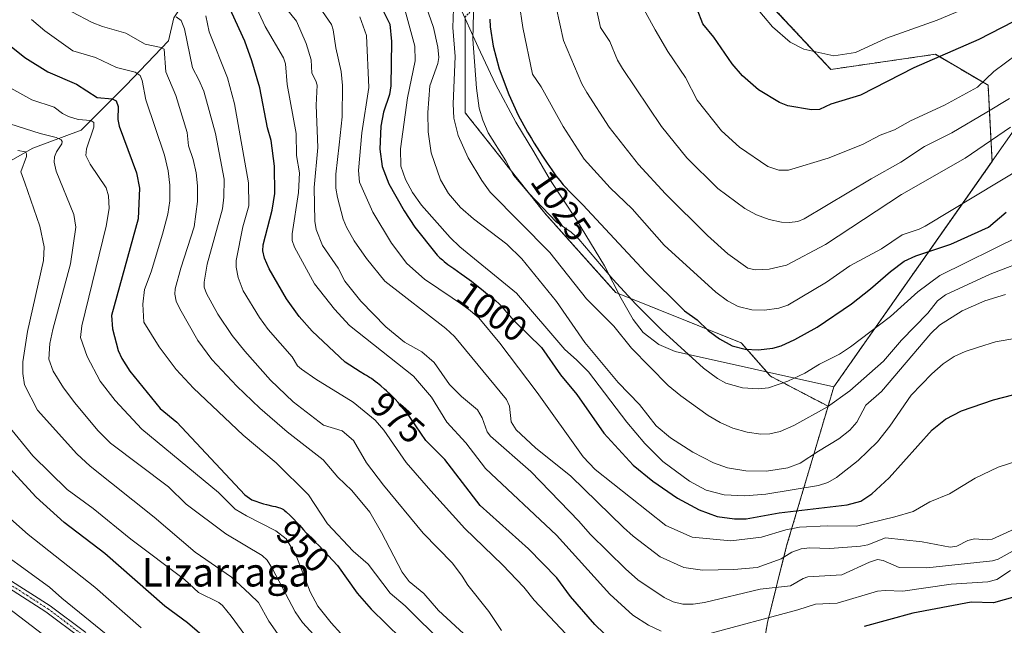
# Model space of a CAD drawing. Units: metres. Extents: x 658117 to 661592, y 4751073 to 4753465.
# Drawn here: x 661060 to 661336, y 4752436 to 4752605 of the extents above; entities that cross this region are included whole.
import ezdxf
from ezdxf.enums import TextEntityAlignment as Align

# ---------------------------------------------------------------- set-up
doc = ezdxf.new("R2010")
doc.units = ezdxf.units.M
doc.header["$MEASUREMENT"] = 0
doc.linetypes.add('TRAZO_Y_PUNTO', pattern=[1, 0.5, -0.25, 0, -0.25])
doc.linetypes.add('TRAZOS', pattern=[0.75, 0.5, -0.25])
for name, color, linetype, lineweight in [('Arbolado forestal', 92, 'TRAZOS', 0), ('Arbolado forestal CxS', 92, 'Continuous', 0), ('Camino', 19, 'Continuous', 0), ('Camino Cxs', 19, 'Continuous', 0), ('Camino eje', 39, 'TRAZO_Y_PUNTO', 13), ('Corriente natural lineal', 142, 'Continuous', 13), ('Curva de nivel maestra', 36, 'Continuous', 30), ('Curva de nivel normal', 36, 'Continuous', 0), ('Municipio', 9, 'Continuous', 13), ('Municipio CxS', 142, 'Continuous', 0), ('Rótulo de curva de nivel directora', 19, 'Continuous', 0), ('Texto cartográfico', 19, 'Continuous', 0)]:
    doc.layers.add(name, color=color, linetype=linetype, lineweight=lineweight)
doc.styles.add('Arial', font='txt', dxfattribs={"height": 0.2})

# ---------------------------------------------------------------- blocks, each defined once
blk = doc.blocks.new('*U170')
at = {"layer": 'Curva de nivel normal', "color": 36, "linetype": 'Continuous', "lineweight": 0}
blk.add_polyline3d([(661152.94, 4752430.49, 945), (661147.51, 4752436.44, 945), (661143.78, 4752441.1, 945), (661141.64, 4752445.14, 945), (661137.62, 4752455.44, 945), (661134.9, 4752459.96, 945), (661132.06, 4752462.2, 945), (661123.77, 4752466.33, 945), (661120.67, 4752468.24, 945), (661116, 4752472.89, 945), (661094.55, 4752490.67, 945), (661087.03, 4752498.65, 945), (661082.87, 4752504.08, 945), (661079.24, 4752510.93, 945), (661077.38, 4752516.31, 945), (661077.74, 4752519.52, 945), (661084.56, 4752547.48, 945), (661085.38, 4752552.38, 945), (661085.22, 4752555.99, 945), (661084.55, 4752558.21, 945), (661080.05, 4752564.79, 945), (661078.87, 4752567.23, 945), (661079.08, 4752569.15, 945), (661081.09, 4752575.15, 945), (661081.12, 4752576.46, 945), (661080.24, 4752577.06, 945), (661076.71, 4752577.36, 945), (661073.97, 4752578.18, 945), (661072.37, 4752578.96, 945), (661070, 4752580.73, 945), (661063.76, 4752582.83, 945), (661057.87, 4752586.05, 945)], dxfattribs=at)
blk = doc.blocks.new('*U177')
at = {"layer": 'Curva de nivel normal', "color": 36, "linetype": 'Continuous', "lineweight": 0}
blk.add_polyline3d([(661053.97, 4752442.97, 910), (661068.29, 4752432.08, 910)], dxfattribs=at)
blk = doc.blocks.new('*U180')
at = {"layer": 'Curva de nivel normal', "color": 36, "linetype": 'Continuous', "lineweight": 0}
blk.add_polyline3d([(661136.22, 4752428.15, 935), (661130.04, 4752436.89, 935), (661127.18, 4752442.15, 935), (661124.79, 4752444.47, 935), (661119.64, 4752449.17, 935), (661109.49, 4752456.22, 935), (661098.02, 4752466.02, 935), (661080.05, 4752480.26, 935), (661076.29, 4752483.76, 935), (661065.31, 4752495.92, 935), (661061.7, 4752503.09, 935), (661061.23, 4752506.23, 935), (661061.24, 4752509.49, 935), (661062.51, 4752517.97, 935), (661066.97, 4752537.82, 935), (661067.16, 4752541.65, 935), (661065.95, 4752547.42, 935), (661061.75, 4752559.58, 935), (661060.71, 4752562.66, 935), (661062.21, 4752566.99, 935), (661062.25, 4752567.74, 935), (661061.93, 4752568.23, 935), (661059.85, 4752568.67, 935)], dxfattribs=at)
blk = doc.blocks.new('*U181')
at = {"layer": 'Curva de nivel normal', "color": 36, "linetype": 'Continuous', "lineweight": 0}
blk.add_polyline3d([(661341.39, 4752564.2, 1030), (661313.76, 4752547.48, 1030), (661312.04, 4752546.61, 1030), (661307.3, 4752545.05, 1030), (661301.46, 4752541.14, 1030), (661292.65, 4752536.39, 1030), (661286.15, 4752531.81, 1030), (661275.3, 4752525.38, 1030), (661272.76, 4752524.46, 1030), (661268.74, 4752523.91, 1030), (661265.2, 4752524.05, 1030), (661261.37, 4752524.96, 1030), (661258.38, 4752526.56, 1030), (661255.11, 4752528.99, 1030), (661240.69, 4752542.14, 1030), (661231.77, 4752552.28, 1030), (661225.55, 4752558.2, 1030), (661218.33, 4752566.19, 1030), (661212.4, 4752575.32, 1030), (661206.23, 4752586.46, 1030), (661203.86, 4752590.03, 1030), (661201.18, 4752603.1, 1030), (661200.13, 4752610.01, 1030)], dxfattribs=at)
blk = doc.blocks.new('*U183')
at = {"layer": 'Curva de nivel normal', "color": 36, "linetype": 'Continuous', "lineweight": 0}
blk.add_polyline3d([(661336.04, 4752613.11, 1055), (661317.05, 4752605.13, 1055), (661302.86, 4752600.05, 1055), (661294.19, 4752596.1, 1055), (661288.18, 4752595.12, 1055), (661279.79, 4752597.02, 1055), (661275.97, 4752599, 1055), (661271.03, 4752603.27, 1055), (661265.97, 4752609.27, 1055)], dxfattribs=at)
blk = doc.blocks.new('*U188')
at = {"layer": 'Curva de nivel normal', "color": 36, "linetype": 'Continuous', "lineweight": 0}
blk.add_polyline3d([(661187.46, 4752610.73, 1020), (661187.18, 4752599.83, 1020), (661188.14, 4752586.07, 1020), (661188.92, 4752580.51, 1020), (661189.92, 4752577.1, 1020), (661191.41, 4752573.6, 1020), (661196.37, 4752565.78, 1020), (661198.56, 4752561.76, 1020), (661202.83, 4752556.69, 1020), (661210.44, 4752548.67, 1020), (661214.66, 4752545.8, 1020), (661216.78, 4752543.83, 1020), (661226.31, 4752532.66, 1020), (661232.75, 4752525.65, 1020), (661240.17, 4752518.22, 1020), (661251.68, 4752507.74, 1020), (661255.58, 4752504.82, 1020), (661257.9, 4752503.49, 1020), (661262.61, 4752502.22, 1020), (661266.97, 4752501.92, 1020), (661269.87, 4752502.24, 1020), (661275.27, 4752504.06, 1020), (661280.05, 4752506.27, 1020), (661284.12, 4752508.8, 1020), (661289.74, 4752511.64, 1020), (661292.84, 4752513.69, 1020), (661304.07, 4752522.15, 1020), (661311.64, 4752529.11, 1020), (661317.82, 4752533.68, 1020), (661340.08, 4752544.7, 1020)], dxfattribs=at)
blk = doc.blocks.new('*U202')
at = {"layer": 'Curva de nivel normal', "color": 36, "linetype": 'Continuous', "lineweight": 0}
blk.add_polyline3d([(661144.22, 4752608.72, 990), (661147.56, 4752603.93, 990), (661148.11, 4752602.44, 990), (661148.84, 4752597.35, 990), (661150.26, 4752590.73, 990), (661150.64, 4752586.8, 990), (661150.54, 4752578.09, 990), (661149.76, 4752570.24, 990), (661148.78, 4752561.99, 990), (661148.8, 4752558.1, 990), (661149.26, 4752555.48, 990), (661150.87, 4752549.43, 990), (661151.81, 4752547.14, 990), (661153.95, 4752543.34, 990), (661157.41, 4752538.39, 990), (661162.55, 4752532.08, 990), (661179.57, 4752518.86, 990), (661182.06, 4752516.58, 990), (661196.6, 4752498.92, 990), (661197.37, 4752497.05, 990), (661197.84, 4752492.72, 990), (661199.27, 4752490.45, 990), (661204.66, 4752485.38, 990), (661214.54, 4752477.44, 990), (661229.31, 4752463.13, 990), (661231.97, 4752460.71, 990), (661239.59, 4752454.86, 990), (661246.21, 4752451.9, 990), (661251.37, 4752451.18, 990), (661260.14, 4752451.38, 990), (661266.75, 4752451.95, 990), (661273.41, 4752454.35, 990), (661276.43, 4752456.24, 990), (661279, 4752457.17, 990), (661281.48, 4752457.45, 990), (661287.03, 4752457.26, 990), (661295.61, 4752457.86, 990), (661297.64, 4752458.3, 990), (661302.59, 4752460.24, 990), (661312.91, 4752459.05, 990), (661320.68, 4752457.56, 990), (661322.62, 4752457.85, 990), (661325.69, 4752459.49, 990), (661327.57, 4752459.92, 990), (661331.04, 4752459.61, 990), (661332.45, 4752459.83, 990), (661340.9, 4752463.7, 990)], dxfattribs=at)
blk = doc.blocks.new('*U204')
at = {"layer": 'Curva de nivel normal', "color": 36, "linetype": 'Continuous', "lineweight": 0}
blk.add_polyline3d([(661337.6, 4752575.13, 1035), (661324.88, 4752566.54, 1035), (661307.08, 4752556.28, 1035), (661285.8, 4752542.29, 1035), (661274.9, 4752536.54, 1035), (661270.03, 4752535.4, 1035), (661266.2, 4752535.22, 1035), (661264.07, 4752535.69, 1035), (661258.53, 4752539.68, 1035), (661252.77, 4752544.81, 1035), (661241.06, 4752556.55, 1035), (661233.52, 4752564.73, 1035), (661225.28, 4752575.13, 1035), (661219.02, 4752584.84, 1035), (661217.69, 4752587.31, 1035), (661212.52, 4752599.39, 1035), (661209.47, 4752613.48, 1035)], dxfattribs=at)
blk = doc.blocks.new('*U206')
at = {"layer": 'Curva de nivel normal', "color": 36, "linetype": 'Continuous', "lineweight": 0}
blk.add_polyline3d([(661340.48, 4752482.04, 995), (661334.17, 4752480.02, 995), (661327.73, 4752476.88, 995), (661320.58, 4752472.54, 995), (661315.07, 4752470.26, 995), (661310.37, 4752467.55, 995), (661305.24, 4752466.05, 995), (661294.55, 4752463.44, 995), (661286.26, 4752463.56, 995), (661278.54, 4752463.17, 995), (661274.72, 4752462.48, 995), (661267.96, 4752460.38, 995), (661259.36, 4752459.4, 995), (661248.56, 4752460.42, 995), (661241.18, 4752463.68, 995), (661221.4, 4752479.31, 995), (661218.06, 4752482.85, 995), (661205.19, 4752500.87, 995), (661194.72, 4752514.72, 995), (661188.85, 4752521.76, 995), (661185.35, 4752524.67, 995), (661173.58, 4752532.59, 995), (661168.64, 4752536.99, 995), (661164.35, 4752542.71, 995), (661159.18, 4752551.39, 995), (661155.41, 4752559.78, 995), (661155.11, 4752563.09, 995), (661156.07, 4752573.55, 995), (661158.07, 4752586.28, 995), (661157.43, 4752600.88, 995), (661155.54, 4752606.04, 995)], dxfattribs=at)
blk = doc.blocks.new('*U209')
at = {"layer": 'Curva de nivel normal', "color": 36, "linetype": 'Continuous', "lineweight": 0}
blk.add_polyline3d([(661221.76, 4752608.18, 1040), (661222.88, 4752603.08, 1040), (661225.52, 4752599.13, 1040), (661227.67, 4752593.96, 1040), (661228.99, 4752591.64, 1040), (661239.93, 4752575.36, 1040), (661247, 4752566.58, 1040), (661255.72, 4752558.01, 1040), (661263.27, 4752552.43, 1040), (661266.55, 4752550.65, 1040), (661270.08, 4752549.33, 1040), (661273.49, 4752548.58, 1040), (661275.78, 4752548.48, 1040), (661278.07, 4752548.76, 1040), (661279.86, 4752549.48, 1040), (661298.59, 4752560.68, 1040), (661306.96, 4752565.33, 1040), (661313.51, 4752569.76, 1040), (661321.2, 4752573.55, 1040), (661331.02, 4752579.41, 1040), (661337.34, 4752583.23, 1040)], dxfattribs=at)
blk = doc.blocks.new('*U210')
at = {"layer": 'Curva de nivel normal', "color": 36, "linetype": 'Continuous', "lineweight": 0}
blk.add_polyline3d([(661181.7, 4752608.27, 1015), (661181.56, 4752603.1, 1015), (661182.19, 4752594.98, 1015), (661181.65, 4752581.73, 1015), (661181.83, 4752577.67, 1015), (661183.05, 4752572.82, 1015), (661185.87, 4752566.57, 1015), (661189.64, 4752560.23, 1015), (661192.02, 4752557, 1015), (661208.67, 4752540.13, 1015), (661218.95, 4752527.08, 1015), (661226.56, 4752519.47, 1015), (661231.56, 4752513.33, 1015), (661241.79, 4752502.88, 1015), (661245.32, 4752499.95, 1015), (661253, 4752494.46, 1015), (661256.4, 4752492.5, 1015), (661259.93, 4752490.95, 1015), (661263.93, 4752489.79, 1015), (661267.76, 4752489.26, 1015), (661270.27, 4752489.29, 1015), (661273.19, 4752489.98, 1015), (661276.95, 4752491.65, 1015), (661286.36, 4752496.9, 1015), (661292.63, 4752501.35, 1015), (661302.09, 4752509.7, 1015), (661307.09, 4752515.59, 1015), (661314.45, 4752523.13, 1015), (661317.16, 4752526.53, 1015), (661319.39, 4752528.2, 1015), (661331.95, 4752533.98, 1015), (661343.57, 4752538.46, 1015)], dxfattribs=at)
blk = doc.blocks.new('*U216')
at = {"layer": 'Curva de nivel normal', "color": 36, "linetype": 'Continuous', "lineweight": 0}
blk.add_polyline3d([(661342.76, 4752598.07, 1045), (661332.97, 4752590.73, 1045), (661328.37, 4752586.37, 1045), (661319.12, 4752581.33, 1045), (661309.63, 4752576.91, 1045), (661305.15, 4752574.43, 1045), (661301.1, 4752572.93, 1045), (661296.23, 4752570.28, 1045), (661286.56, 4752566.54, 1045), (661275.48, 4752563.11, 1045), (661272.77, 4752563.13, 1045), (661269.69, 4752564.13, 1045), (661261.76, 4752569.53, 1045), (661256.74, 4752574.16, 1045), (661249.92, 4752582.75, 1045), (661246.64, 4752589.1, 1045), (661241.74, 4752596.32, 1045), (661238.14, 4752602.42, 1045), (661233.46, 4752611.02, 1045)], dxfattribs=at)
blk = doc.blocks.new('*U221')
at = {"layer": 'Curva de nivel normal', "color": 36, "linetype": 'Continuous', "lineweight": 0}
blk.add_polyline3d([(661336.24, 4752528.32, 1010), (661330.41, 4752526.55, 1010), (661324.05, 4752523.72, 1010), (661317.73, 4752519.73, 1010), (661315.27, 4752517.39, 1010), (661301.52, 4752501.2, 1010), (661297.09, 4752497.31, 1010), (661294.6, 4752492.62, 1010), (661292.62, 4752490.32, 1010), (661289.58, 4752487.92, 1010), (661283.85, 4752484.43, 1010), (661278.74, 4752481.14, 1010), (661275.29, 4752479.82, 1010), (661269.37, 4752478.9, 1010), (661263.58, 4752478.96, 1010), (661258.42, 4752479.79, 1010), (661254.47, 4752481.17, 1010), (661248.68, 4752484.17, 1010), (661242.46, 4752488.18, 1010), (661238.46, 4752491.58, 1010), (661233.74, 4752497.54, 1010), (661227.84, 4752503.74, 1010), (661218.46, 4752514.92, 1010), (661210.53, 4752526.33, 1010), (661200.89, 4752538.28, 1010), (661196.63, 4752542.43, 1010), (661187.34, 4752549.48, 1010), (661183.69, 4752552.66, 1010), (661180.33, 4752556.56, 1010), (661178.11, 4752560.47, 1010), (661175.45, 4752568, 1010), (661174.61, 4752573.9, 1010), (661174.6, 4752579.3, 1010), (661175.12, 4752586.74, 1010), (661177.31, 4752592.99, 1010), (661177.62, 4752594.64, 1010), (661177.38, 4752597.57, 1010), (661176.18, 4752603.07, 1010), (661172.01, 4752614.92, 1010)], dxfattribs=at)
blk = doc.blocks.new('*U222')
at = {"layer": 'Curva de nivel normal', "color": 36, "linetype": 'Continuous', "lineweight": 0}
blk.add_polyline3d([(661049.89, 4752460, 915), (661068.71, 4752446.41, 915), (661072.11, 4752443.32, 915), (661087.97, 4752430.47, 915)], dxfattribs=at)
blk = doc.blocks.new('*U223')
at = {"layer": 'Curva de nivel normal', "color": 36, "linetype": 'Continuous', "lineweight": 0}
blk.add_polyline3d([(661339.31, 4752516.12, 1005), (661333.45, 4752515.08, 1005), (661328.68, 4752513.57, 1005), (661324.96, 4752512.42, 1005), (661321.86, 4752510.97, 1005), (661318.8, 4752508.92, 1005), (661315.56, 4752506.16, 1005), (661309.85, 4752500.17, 1005), (661303.81, 4752491.45, 1005), (661300.41, 4752487.12, 1005), (661295.02, 4752481.87, 1005), (661288.89, 4752477.09, 1005), (661286.53, 4752475.75, 1005), (661283.91, 4752474.91, 1005), (661269.15, 4752472.43, 1005), (661263.23, 4752472, 1005), (661257.52, 4752472.21, 1005), (661252.45, 4752473.56, 1005), (661247.82, 4752476.1, 1005), (661240.3, 4752481.57, 1005), (661235.29, 4752486.58, 1005), (661230.21, 4752492.63, 1005), (661219.51, 4752506.64, 1005), (661216.12, 4752510.06, 1005), (661212.88, 4752512.97, 1005), (661199.34, 4752528.71, 1005), (661183.47, 4752541.72, 1005), (661180.77, 4752544.29, 1005), (661172.74, 4752553.32, 1005), (661170.23, 4752556.91, 1005), (661168.3, 4752560.48, 1005), (661166.96, 4752564.22, 1005), (661166.9, 4752569.11, 1005), (661168.89, 4752583.39, 1005), (661171, 4752593.77, 1005), (661170.95, 4752597.89, 1005), (661166.72, 4752613.35, 1005)], dxfattribs=at)
blk = doc.blocks.new('*U229')
at = {"layer": 'Curva de nivel maestra', "color": 36, "linetype": 'Continuous', "lineweight": 30}
blk.add_polyline3d([(661338.38, 4752604.62, 1050), (661328.75, 4752599.68, 1050), (661310.56, 4752591.83, 1050), (661295.59, 4752584.09, 1050), (661287.29, 4752581.58, 1050), (661284.14, 4752580.13, 1050), (661281.9, 4752580.04, 1050), (661275.27, 4752581.13, 1050), (661272.99, 4752582.04, 1050), (661267.06, 4752585.64, 1050), (661262.64, 4752589.51, 1050), (661259.7, 4752592.9, 1050), (661254.55, 4752600.36, 1050), (661251.49, 4752604.07, 1050), (661249.9, 4752608.18, 1050)], dxfattribs=at)
blk = doc.blocks.new('*U232')
at = {"layer": 'Curva de nivel maestra', "color": 36, "linetype": 'Continuous', "lineweight": 30}
blk.add_polyline3d([(661191.94, 4752605.44, 1025), (661191.98, 4752603.26, 1025), (661192.86, 4752597.85, 1025), (661194.53, 4752591.54, 1025), (661197.24, 4752584.28, 1025), (661199.8, 4752578.54, 1025), (661202.49, 4752573.81, 1025), (661203.53, 4752571.98, 1025), (661204.34, 4752570.65, 1025), (661205.79, 4752568.36, 1025), (661206.62, 4752567.08, 1025), (661207.93, 4752565.11, 1025), (661209.23, 4752563.22, 1025), (661209.84, 4752562.36, 1025), (661210.42, 4752561.57, 1025), (661211.48, 4752560.21, 1025), (661212.44, 4752559.05, 1025), (661213.05, 4752558.37, 1025), (661214.24, 4752557.12, 1025), (661215.61, 4752555.78, 1025), (661217.41, 4752554.03, 1025), (661217.97, 4752553.46, 1025), (661235.57, 4752534.53, 1025), (661246.4, 4752523.79, 1025), (661249.91, 4752521.26, 1025), (661252.98, 4752518.22, 1025), (661256.16, 4752515.88, 1025), (661259.76, 4752513.93, 1025), (661263.37, 4752513.01, 1025), (661267.02, 4752512.88, 1025), (661271.06, 4752513.29, 1025), (661273.45, 4752513.99, 1025), (661277.24, 4752515.74, 1025), (661283.52, 4752519.19, 1025), (661293.07, 4752525.74, 1025), (661298.47, 4752529.91, 1025), (661304, 4752534.79, 1025), (661307.89, 4752537.62, 1025), (661311.09, 4752539.19, 1025), (661320.91, 4752542.38, 1025), (661331.49, 4752547.21, 1025), (661336.42, 4752551.4, 1025)], dxfattribs=at)
blk = doc.blocks.new('*U237')
at = {"layer": 'Curva de nivel maestra', "color": 36, "linetype": 'Continuous', "lineweight": 30}
blk.add_polyline3d([(661161.55, 4752608.7, 1000), (661163.89, 4752603.97, 1000), (661164.35, 4752599.18, 1000), (661164.16, 4752586.77, 1000), (661163.8, 4752584.35, 1000), (661162.18, 4752579.33, 1000), (661161.4, 4752575.46, 1000), (661161.15, 4752568.99, 1000), (661161.78, 4752564.21, 1000), (661163.67, 4752559.31, 1000), (661167.93, 4752551.72, 1000), (661170.94, 4752547.22, 1000), (661176.77, 4752539.78, 1000), (661177.21, 4752539.32, 1000), (661177.91, 4752538.64, 1000), (661178.64, 4752537.99, 1000), (661179.15, 4752537.56, 1000), (661180.19, 4752536.75, 1000), (661181.79, 4752535.59, 1000), (661183.86, 4752534.16, 1000), (661184.82, 4752533.48, 1000), (661185.5, 4752532.99, 1000), (661186.75, 4752532.04, 1000), (661190.09, 4752529.32, 1000), (661191.21, 4752528.43, 1000), (661192.72, 4752527.24, 1000), (661193.46, 4752526.63, 1000), (661194.5, 4752525.71, 1000), (661194.98, 4752525.24, 1000), (661195.44, 4752524.77, 1000), (661196.05, 4752524.08, 1000), (661198.84, 4752520.87, 1000), (661206.34, 4752513.5, 1000), (661211.72, 4752505.82, 1000), (661216.26, 4752500.34, 1000), (661223.85, 4752489.47, 1000), (661232.05, 4752480.51, 1000), (661237.56, 4752476.04, 1000), (661244.43, 4752471.32, 1000), (661250.48, 4752468.06, 1000), (661255.52, 4752466.16, 1000), (661260.36, 4752465.52, 1000), (661263.66, 4752465.49, 1000), (661272.9, 4752467.18, 1000), (661291.89, 4752469.47, 1000), (661295.72, 4752470.44, 1000), (661298.78, 4752472.56, 1000), (661303.65, 4752476.97, 1000), (661315.65, 4752490.49, 1000), (661319.38, 4752493.39, 1000), (661323.9, 4752495.74, 1000), (661332.84, 4752498.81, 1000), (661338.26, 4752500.21, 1000)], dxfattribs=at)

msp = doc.modelspace()

# ---------------------------------------------------------------- linework, layer by layer
at = {"layer": 'Arbolado forestal', "color": 92, "linetype": 'TRAZOS', "lineweight": 0}
for points in [[(661077.01, 4752814.46, 1030.89), (661073.88, 4752810.86, 1029.82), (661065.69, 4752781.6, 1023.07), (661079.73, 4752761.71, 1024.93), (661090.26, 4752728.95, 1017.36), (661110.16, 4752713.74, 1024.7), (661144.09, 4752712.57, 1035.4), (661155.79, 4752711.4, 1036.58), (661180.36, 4752699.7, 1036.16), (661195.57, 4752685.66, 1040.71), (661201.42, 4752680.98, 1042.51), (661210.78, 4752664.59, 1043.18), (661216.63, 4752645.87, 1043.36), (661211.95, 4752631.83, 1038.11), (661193.23, 4752614.28, 1024.64), (661185.04, 4752606.09, 1018.22), (661185.04, 4752579.18, 1017.4), (661207.27, 4752551.1, 1019.1), (661227.16, 4752528.86, 1018.47), (661262.26, 4752514.82, 1025.28), (661270.45, 4752505.46, 1020.78), (661286.55, 4752497.06, 1014.47)], [(661077.01, 4752814.46, 1030.89), (661073.88, 4752810.86, 1029.82), (661065.69, 4752781.6, 1023.07), (661079.73, 4752761.71, 1024.93), (661090.26, 4752728.95, 1017.36), (661110.16, 4752713.74, 1024.7), (661144.09, 4752712.57, 1035.4), (661155.79, 4752711.4, 1036.58), (661180.36, 4752699.7, 1036.16), (661195.57, 4752685.66, 1040.71), (661201.42, 4752680.98, 1042.51), (661210.78, 4752664.59, 1043.18), (661216.63, 4752645.87, 1043.36), (661211.95, 4752631.83, 1038.11), (661193.23, 4752614.28, 1024.64), (661185.04, 4752606.09, 1018.22), (661185.04, 4752579.18, 1017.4), (661207.27, 4752551.1, 1019.1), (661227.16, 4752528.86, 1018.47), (661262.26, 4752514.82, 1025.28), (661270.45, 4752505.46, 1020.78), (661286.55, 4752497.06, 1014.47)], [(661286.55, 4752497.06, 1014.47), (661288.15, 4752502.46, 1015.87), (661332.44, 4752565.56, 1031.88), (661331.32, 4752586.89, 1043.11), (661316.57, 4752595.58, 1049.92), (661287.36, 4752591.34, 1052.96), (661268.62, 4752611.41, 1056.04), (661260.02, 4752634.17, 1058.27), (661267.97, 4752642.35, 1062.65), (661268.68, 4752643.09, 1062.94), (661269.4, 4752643.82, 1063.24), (661272.55, 4752647.07, 1065.2), (661250.83, 4752697.62, 1067.37), (661237.69, 4752719.96, 1066.72), (661235.96, 4752722.89, 1066.47), (661234.25, 4752725.81, 1066.45), (661215.6, 4752757.51, 1068.04), (661178.87, 4752789.41, 1071.2), (661141.7, 4752807.94, 1056.93), (661109.85, 4752810.65, 1043.72), (661107.29, 4752810.79, 1042.65), (661081.2, 4752812.14, 1032.3), (661077.01, 4752814.46, 1030.89)], [(661286.55, 4752497.06, 1014.47), (661288.15, 4752502.46, 1015.87), (661332.44, 4752565.56, 1031.88), (661331.32, 4752586.89, 1043.11), (661316.57, 4752595.58, 1049.92), (661287.36, 4752591.34, 1052.96), (661268.62, 4752611.41, 1056.04), (661260.02, 4752634.17, 1058.27), (661267.97, 4752642.35, 1062.65), (661268.68, 4752643.09, 1062.94), (661269.4, 4752643.82, 1063.24), (661272.55, 4752647.07, 1065.2), (661250.83, 4752697.62, 1067.37), (661237.69, 4752719.96, 1066.72), (661235.96, 4752722.89, 1066.47), (661234.25, 4752725.81, 1066.45), (661215.6, 4752757.51, 1068.04), (661178.87, 4752789.41, 1071.2), (661141.7, 4752807.94, 1056.93), (661109.85, 4752810.65, 1043.72), (661107.29, 4752810.79, 1042.65), (661081.2, 4752812.14, 1032.3), (661077.01, 4752814.46, 1030.89)], [(661222.58, 4752320.8, 922.35), (661244.77, 4752326.21, 924.48), (661238.83, 4752340.74, 931.89), (661242.44, 4752354.79, 938.43), (661257.05, 4752377.4, 948.03), (661264.22, 4752404.26, 961.6), (661269.59, 4752436.49, 978.19), (661274.96, 4752457.97, 990.58), (661286.55, 4752497.06, 1014.47)]]:
    msp.add_polyline3d(points, dxfattribs=at)
at = {"layer": 'Arbolado forestal CxS', "color": 92, "linetype": 'Continuous', "lineweight": 0}
for points in [[(661264.22, 4752404.26, 961.6), (661269.59, 4752436.49, 978.19), (661274.96, 4752457.97, 990.58), (661286.55, 4752497.06, 1014.47), (661288.15, 4752502.46, 1015.87), (661332.44, 4752565.56, 1031.88), (661331.32, 4752586.89, 1043.11), (661316.57, 4752595.58, 1049.92), (661287.36, 4752591.34, 1052.96), (661268.62, 4752611.41, 1056.04), (661260.02, 4752634.17, 1058.27), (661272.56, 4752647.07, 1065.2), (661250.83, 4752697.62, 1067.37), (661215.6, 4752757.51, 1068.04), (661178.87, 4752789.4, 1071.2), (661141.7, 4752807.94, 1056.93), (661109.86, 4752810.65, 1043.72), (661107.29, 4752810.79, 1042.65), (661081.2, 4752812.14, 1032.3), (661077.01, 4752814.46, 1030.89), (661022.84, 4752844.35, 1008.94)], [(661268.62, 4752611.41, 1056.04), (661287.36, 4752591.34, 1052.96), (661316.57, 4752595.58, 1049.92), (661331.32, 4752586.89, 1043.11), (661332.44, 4752565.56, 1031.88), (661288.15, 4752502.46, 1015.87), (661286.55, 4752497.06, 1014.47), (661286.55, 4752497.06, 1014.47), (661270.45, 4752505.46, 1020.78), (661262.26, 4752514.82, 1025.28), (661227.16, 4752528.86, 1018.47), (661207.27, 4752551.1, 1019.1), (661185.04, 4752579.18, 1017.4), (661185.04, 4752606.09, 1018.22)], [(661185.04, 4752606.09, 1018.22), (661185.04, 4752579.18, 1017.4), (661207.27, 4752551.1, 1019.1), (661227.16, 4752528.86, 1018.47), (661262.26, 4752514.82, 1025.28), (661270.45, 4752505.46, 1020.78), (661286.55, 4752497.06, 1014.47), (661274.96, 4752457.97, 990.58), (661269.59, 4752436.49, 978.19), (661264.22, 4752404.26, 961.6)]]:
    msp.add_polyline3d(points, dxfattribs=at)
at = {"layer": 'Camino', "color": 19, "linetype": 'Continuous', "lineweight": 0}
for points in [[(661077.6, 4752432.04, 913.16), (661067.66, 4752439.47, 912.64), (661055.91, 4752447.03, 912.07)], [(661057.03, 4752448.78, 912.55), (661068.85, 4752441.18, 913.19), (661078.89, 4752433.68, 913.65)]]:
    msp.add_polyline3d(points, dxfattribs=at)
at = {"layer": 'Camino Cxs', "color": 19, "linetype": 'Continuous', "lineweight": 0}
for points in [[(661077.6, 4752432.04, 913.16), (661067.66, 4752439.47, 912.64), (661055.91, 4752447.03, 912.07)], [(661057.03, 4752448.78, 912.55), (661068.85, 4752441.18, 913.19), (661078.89, 4752433.68, 913.65)]]:
    msp.add_polyline3d(points, dxfattribs=at)
at = {"layer": 'Camino eje', "color": 39, "linetype": 'TRAZO_Y_PUNTO', "lineweight": 13}
msp.add_polyline3d([(661056.47, 4752447.91, 912.37), (661062.35, 4752444.13, 912.87), (661068.26, 4752440.33, 912.91), (661078.25, 4752432.86, 913.44)], dxfattribs=at)
at = {"layer": 'Corriente natural lineal', "color": 142, "linetype": 'Continuous', "lineweight": 13}
msp.add_polyline3d([(661143.51, 4752648.81, 999.64), (661131.51, 4752631.81, 986.36), (661120.01, 4752616.81, 976.65), (661107.51, 4752611.81, 968.34), (661103.51, 4752605.81, 964.7), (661102.01, 4752599.31, 961), (661090.01, 4752586.81, 952.27), (661077.51, 4752574.31, 942.94), (661064.01, 4752569.31, 936.4), (661044.51, 4752558.31, 926.29), (661028.01, 4752545.81, 917.8), (661013.01, 4752529.81, 904.43), (661008.33, 4752526.81, 902.97)], dxfattribs=at)
at = {"layer": 'Curva de nivel maestra', "color": 36, "linetype": 'Continuous', "lineweight": 30}
for points in [[(661229.14, 4752428.37, 975), (661221.31, 4752435.97, 975), (661214.44, 4752443.78, 975), (661210.63, 4752448.99, 975), (661202.72, 4752457.14, 975), (661189.17, 4752469.3, 975), (661179.27, 4752482.18, 975), (661174.03, 4752487.48, 975), (661169.81, 4752493.66, 975), (661169.25, 4752494.43, 975), (661168.29, 4752495.68, 975), (661167.79, 4752496.3, 975), (661166.76, 4752497.53, 975), (661166.23, 4752498.13, 975), (661165.43, 4752499, 975), (661164.62, 4752499.83, 975), (661164.07, 4752500.37, 975), (661162.99, 4752501.38, 975), (661162.46, 4752501.85, 975), (661161.42, 4752502.73, 975), (661160.44, 4752503.52, 975), (661159.83, 4752503.98, 975), (661158.75, 4752504.78, 975), (661158.24, 4752505.13, 975), (661157.37, 4752505.69, 975), (661156.87, 4752505.98, 975), (661155.64, 4752506.65, 975), (661151.4, 4752509.41, 975), (661142.18, 4752518.08, 975), (661138.59, 4752522.14, 975), (661135.03, 4752527.1, 975), (661130.18, 4752535.5, 975), (661128.86, 4752538.5, 975), (661128.34, 4752540.56, 975), (661128.47, 4752542.22, 975), (661131, 4752551.91, 975), (661131.71, 4752556.62, 975), (661131.63, 4752564.26, 975), (661130.72, 4752571.41, 975), (661129.71, 4752575.02, 975), (661127.54, 4752586.14, 975), (661125.35, 4752593.78, 975), (661123.32, 4752599.25, 975), (661117.64, 4752611.78, 975)], [(661057.46, 4752598.11, 950), (661061.74, 4752594.71, 950), (661068.19, 4752590.62, 950), (661076.28, 4752587.19, 950), (661082.07, 4752583.47, 950), (661086.18, 4752583.07, 950), (661087.31, 4752582.51, 950), (661087.88, 4752580.93, 950), (661087.82, 4752577.3, 950), (661088.18, 4752575.45, 950), (661092.99, 4752562.43, 950), (661093.87, 4752558.08, 950), (661093.49, 4752549.47, 950), (661086.04, 4752522.42, 950), (661086.27, 4752518.68, 950), (661087.86, 4752512.68, 950), (661088.92, 4752510.39, 950), (661091.2, 4752506.89, 950), (661099.69, 4752496.43, 950), (661104.28, 4752492.63, 950), (661123.32, 4752472.25, 950), (661125.26, 4752470.88, 950), (661128.55, 4752469.73, 950), (661129.43, 4752469.51, 950), (661131.17, 4752469.12, 950), (661131.91, 4752468.95, 950), (661132.79, 4752468.72, 950), (661133.15, 4752468.6, 950), (661133.57, 4752468.42, 950), (661133.77, 4752468.32, 950), (661134.14, 4752468.1, 950), (661134.39, 4752467.92, 950), (661134.92, 4752467.47, 950), (661136.03, 4752466.44, 950), (661136.87, 4752465.61, 950), (661138.03, 4752464.4, 950), (661138.6, 4752463.79, 950), (661139.79, 4752462.46, 950), (661141.26, 4752460.81, 950), (661141.97, 4752460.06, 950), (661143.05, 4752459, 950), (661144.02, 4752458.09, 950), (661149.25, 4752452.51, 950), (661154.75, 4752444.75, 950), (661158.66, 4752440.28, 950), (661171.27, 4752427.97, 950)], [(661113.4, 4752431.2, 925), (661107.26, 4752436.39, 925), (661100.94, 4752441.11, 925), (661084.15, 4752455.83, 925), (661072.81, 4752464.51, 925), (661064.95, 4752471.61, 925), (661054.35, 4752483.12, 925)], [(661341.12, 4752444.35, 975), (661332.84, 4752442.05, 975), (661326.64, 4752442.19, 975), (661310.26, 4752439.09, 975), (661296.69, 4752435.4, 975)]]:
    msp.add_polyline3d(points, dxfattribs=at)
at = {"layer": 'Curva de nivel normal', "color": 36, "linetype": 'Continuous', "lineweight": 0}
for points in [[(661239.81, 4752434.09, 980), (661236.33, 4752435.73, 980), (661231.9, 4752438.57, 980), (661225.46, 4752444.42, 980), (661210.6, 4752460.94, 980), (661190.68, 4752479.6, 980), (661185.19, 4752486.85, 980), (661179.85, 4752492.63, 980), (661175.54, 4752499.56, 980), (661170.57, 4752505.46, 980), (661152.68, 4752519.66, 980), (661148.47, 4752524.22, 980), (661142.88, 4752531.35, 980), (661137.22, 4752541.55, 980), (661136.59, 4752543.48, 980), (661136.56, 4752545.33, 980), (661138.39, 4752556.89, 980), (661138.6, 4752562.39, 980), (661137.78, 4752567.23, 980), (661137.72, 4752573.39, 980), (661135.19, 4752587.11, 980), (661134.77, 4752592.87, 980), (661134.18, 4752594.55, 980), (661129.02, 4752603.39, 980), (661126.06, 4752609.8, 980)], [(661340.05, 4752457.5, 985), (661334.13, 4752454.27, 985), (661332.58, 4752453.8, 985), (661314.21, 4752451.82, 985), (661306.47, 4752451.94, 985), (661301.99, 4752453.9, 985), (661300.43, 4752454.11, 985), (661298.11, 4752453.4, 985), (661290.41, 4752449.9, 985), (661280.85, 4752449.29, 985), (661279.6, 4752448.86, 985), (661276.07, 4752446.78, 985), (661267.55, 4752445.84, 985), (661251.97, 4752442.07, 985), (661248.82, 4752441.66, 985), (661245.91, 4752441.67, 985), (661243.25, 4752442.29, 985), (661240.72, 4752443.5, 985), (661233.33, 4752448.44, 985), (661229.9, 4752451.49, 985), (661219.95, 4752461.24, 985), (661216.78, 4752464.91, 985), (661203.4, 4752478.75, 985), (661192.13, 4752488.65, 985), (661191.14, 4752489.89, 985), (661189.8, 4752493.8, 985), (661188.44, 4752496.04, 985), (661183.99, 4752499.75, 985), (661180.59, 4752503.11, 985), (661176.3, 4752509.29, 985), (661172.91, 4752512.31, 985), (661168.02, 4752515.01, 985), (661162.78, 4752519.28, 985), (661155.77, 4752526.49, 985), (661151.32, 4752532.04, 985), (661149.47, 4752535.69, 985), (661145.06, 4752542.01, 985), (661143.33, 4752546.53, 985), (661142.98, 4752548.82, 985), (661142.78, 4752558.31, 985), (661143.78, 4752569.5, 985), (661143.3, 4752581.34, 985), (661143.57, 4752586.89, 985), (661143.24, 4752588.14, 985), (661142.05, 4752590.28, 985), (661141.9, 4752594.02, 985), (661140.47, 4752598.59, 985), (661137.82, 4752604.84, 985), (661134.65, 4752608.72, 985)], [(661074.96, 4752607.42, 960), (661080.59, 4752604.48, 960), (661083.53, 4752603.31, 960), (661090, 4752601.48, 960), (661095.5, 4752598.41, 960), (661099.97, 4752597.5, 960), (661100.75, 4752597.04, 960), (661101.27, 4752590.69, 960), (661104, 4752584.03, 960), (661107.25, 4752573.64, 960), (661107.61, 4752569.93, 960), (661108.89, 4752566.14, 960), (661109.74, 4752562.36, 960), (661110.11, 4752558.75, 960), (661110.11, 4752554.36, 960), (661109.19, 4752547.29, 960), (661105.43, 4752535.7, 960), (661103.85, 4752529.9, 960), (661103.74, 4752528.39, 960), (661104.16, 4752526.46, 960), (661105.12, 4752524.3, 960), (661110.23, 4752515.49, 960), (661114.08, 4752510.13, 960), (661121.1, 4752502.65, 960), (661127.56, 4752496.54, 960), (661135.23, 4752489.89, 960), (661145.28, 4752482.02, 960), (661149.39, 4752477.22, 960), (661153.33, 4752473.43, 960), (661158.29, 4752467.4, 960), (661161.6, 4752461.67, 960), (661167.33, 4752450.59, 960), (661169.31, 4752447.96, 960), (661173.48, 4752444.64, 960), (661177.52, 4752439.85, 960), (661185.72, 4752432.3, 960)], [(661195.13, 4752434.28, 965), (661191.61, 4752439.58, 965), (661185.76, 4752446.92, 965), (661184.2, 4752449.49, 965), (661181.46, 4752453.1, 965), (661173.22, 4752461.49, 965), (661162.17, 4752474.94, 965), (661157.42, 4752481.19, 965), (661153.75, 4752487.43, 965), (661150.59, 4752490.16, 965), (661145.39, 4752491.78, 965), (661136.89, 4752498.31, 965), (661130.49, 4752504.34, 965), (661123.32, 4752512.44, 965), (661119.82, 4752516.86, 965), (661115.76, 4752522.87, 965), (661112.62, 4752528.57, 965), (661112, 4752530.42, 965), (661111.93, 4752531.82, 965), (661112.77, 4752536.78, 965), (661117.09, 4752552.32, 965), (661117.49, 4752555.58, 965), (661117.55, 4752560.61, 965), (661115.12, 4752573.4, 965), (661111.84, 4752585.25, 965), (661110.52, 4752588.44, 965), (661108.66, 4752591.74, 965), (661106.44, 4752602.74, 965), (661105.5, 4752605.01, 965), (661104.12, 4752606.09, 965)], [(661216.02, 4752430.25, 970), (661204.31, 4752442.79, 970), (661201.39, 4752446.43, 970), (661195.46, 4752452.64, 970), (661184.9, 4752462.8, 970), (661175.42, 4752473.34, 970), (661168.5, 4752481.28, 970), (661162.26, 4752490.31, 970), (661159.81, 4752493.13, 970), (661153.62, 4752498.18, 970), (661143.26, 4752504.6, 970), (661139.25, 4752507.43, 970), (661138.08, 4752508.37, 970), (661136.61, 4752510.9, 970), (661129.9, 4752518.56, 970), (661127.46, 4752521.92, 970), (661122.89, 4752529.37, 970), (661121.46, 4752533.06, 970), (661120.89, 4752535.97, 970), (661120.96, 4752537.83, 970), (661122.82, 4752547.25, 970), (661124.49, 4752553.16, 970), (661124.37, 4752559.55, 970), (661120.42, 4752581.68, 970), (661118.45, 4752588.99, 970), (661113.34, 4752601.85, 970), (661112.4, 4752606.35, 970)], [(661179.21, 4752430.28, 955), (661168.18, 4752441.15, 955), (661164.01, 4752444.74, 955), (661157.82, 4752452.84, 955), (661153.7, 4752456.48, 955), (661146.49, 4752464.15, 955), (661141.13, 4752472.22, 955), (661132.16, 4752481.24, 955), (661122.85, 4752488.95, 955), (661108.95, 4752502.08, 955), (661104.16, 4752507.31, 955), (661099.36, 4752513.64, 955), (661095.09, 4752520.56, 955), (661094.84, 4752525.58, 955), (661095.3, 4752529.72, 955), (661097.16, 4752534.7, 955), (661100.35, 4752545.23, 955), (661101.84, 4752550.86, 955), (661102.36, 4752554.52, 955), (661102.38, 4752558.95, 955), (661101.93, 4752562.91, 955), (661100.87, 4752567.38, 955), (661095.61, 4752582.84, 955), (661094.59, 4752588.28, 955), (661094.06, 4752589.66, 955), (661092.69, 4752590.56, 955), (661087.41, 4752591.86, 955), (661081.57, 4752594.72, 955), (661075.24, 4752596.51, 955), (661067.4, 4752602.11, 955), (661063.63, 4752605.27, 955)], [(661151.18, 4752423.82, 940), (661139.48, 4752436.5, 940), (661137.42, 4752439.5, 940), (661131.12, 4752451.52, 940), (661129.57, 4752453.98, 940), (661128.22, 4752455.31, 940), (661118.01, 4752461.33, 940), (661106.93, 4752469.66, 940), (661101.95, 4752474.45, 940), (661085.75, 4752486.68, 940), (661082.23, 4752490.28, 940), (661075.75, 4752497.96, 940), (661072.65, 4752502.16, 940), (661069.74, 4752506.88, 940), (661068.46, 4752510.2, 940), (661068.8, 4752514.57, 940), (661069.58, 4752518.57, 940), (661074.52, 4752536.96, 940), (661076.09, 4752547.17, 940), (661075.52, 4752550.7, 940), (661070.53, 4752562.83, 940), (661069.98, 4752565.35, 940), (661070.06, 4752566.84, 940), (661070.61, 4752568.3, 940), (661072.18, 4752570.5, 940), (661072.26, 4752571.16, 940), (661071.97, 4752571.6, 940), (661070.51, 4752572.32, 940), (661066.06, 4752573.38, 940), (661057.63, 4752576.14, 940)], [(661133.78, 4752418.77, 930), (661119.55, 4752438.33, 930), (661117.1, 4752441.29, 930), (661116.03, 4752442.11, 930), (661110.36, 4752444.91, 930), (661106.43, 4752448.55, 930), (661091.47, 4752459.84, 930), (661080.92, 4752468.38, 930), (661073.62, 4752473.72, 930), (661064, 4752483.15, 930), (661057, 4752491.8, 930)], [(661094.38, 4752435.03, 920), (661081.34, 4752446.45, 920), (661062.67, 4752461.14, 920), (661056.09, 4752467.06, 920)], [(661337.56, 4752451.03, 980), (661333.81, 4752448.54, 980), (661331.3, 4752447.91, 980), (661320.99, 4752447.27, 980), (661307.43, 4752445.25, 980), (661302.53, 4752445.49, 980), (661300.42, 4752445.3, 980), (661289.1, 4752441.97, 980), (661283.02, 4752441.66, 980), (661278.12, 4752440.02, 980), (661252.42, 4752433.17, 980)]]:
    msp.add_polyline3d(points, dxfattribs=at)
at = {"layer": 'Municipio', "color": 9, "linetype": 'Continuous', "lineweight": 13}
msp.add_polyline3d([(661351.81, 4752593.2, 1040.2), (661288.13, 4752502.47, 1015.88), (661243.75, 4752512.36, 1018.57), (661239.15, 4752514.32, 1017.92), (661234.78, 4752517.69, 1017.37), (661232, 4752521.34, 1017.26), (661228.67, 4752527.24, 1018.51), (661223.96, 4752536.4, 1020.14), (661216.16, 4752549.26, 1022.01), (661208.88, 4752560.25, 1023.43), (661204.24, 4752568.24, 1024.06), (661199.18, 4752576.57, 1024.19), (661193.5, 4752587.24, 1023.5), (661188.65, 4752597.57, 1021.01), (661183.16, 4752609.73, 1016.54)], dxfattribs=at)
msp.add_polyline3d([(661351.81, 4752593.2, 1040.2), (661288.13, 4752502.47, 1015.88), (661243.75, 4752512.36, 1018.57), (661239.15, 4752514.32, 1017.92), (661234.78, 4752517.69, 1017.37), (661232, 4752521.34, 1017.26), (661228.67, 4752527.24, 1018.51), (661223.96, 4752536.4, 1020.14), (661216.16, 4752549.26, 1022.01), (661208.88, 4752560.25, 1023.43), (661204.24, 4752568.24, 1024.06), (661199.18, 4752576.57, 1024.19), (661193.5, 4752587.24, 1023.5), (661188.65, 4752597.57, 1021.01), (661183.16, 4752609.73, 1016.54)], dxfattribs=at)
at = {"layer": 'Municipio CxS', "color": 142, "linetype": 'Continuous', "lineweight": 0}
for points in [[(661183.16, 4752609.73, 1016.54), (661188.65, 4752597.57, 1021.01), (661193.5, 4752587.24, 1023.5), (661199.18, 4752576.57, 1024.19), (661204.24, 4752568.24, 1024.06), (661208.88, 4752560.25, 1023.43), (661216.16, 4752549.26, 1022.01), (661223.96, 4752536.4, 1020.14), (661228.67, 4752527.24, 1018.51), (661232, 4752521.34, 1017.26), (661234.78, 4752517.68, 1017.37), (661239.15, 4752514.32, 1017.92), (661243.75, 4752512.36, 1018.57), (661288.13, 4752502.47, 1015.88), (661351.81, 4752593.2, 1040.2)], [(661351.81, 4752593.2, 1040.2), (661288.13, 4752502.47, 1015.88), (661243.75, 4752512.36, 1018.57), (661239.15, 4752514.32, 1017.92), (661234.78, 4752517.68, 1017.37), (661232, 4752521.34, 1017.26), (661228.67, 4752527.24, 1018.51), (661223.96, 4752536.4, 1020.14), (661216.16, 4752549.26, 1022.01), (661208.88, 4752560.25, 1023.43), (661204.24, 4752568.24, 1024.06), (661199.18, 4752576.57, 1024.19), (661193.5, 4752587.24, 1023.5), (661188.65, 4752597.57, 1021.01), (661183.16, 4752609.73, 1016.54)]]:
    msp.add_polyline3d(points, dxfattribs=at)

# ---------------------------------------------------------------- block references
at = {"layer": 'Curva de nivel maestra', "color": 36, "linetype": 'Continuous', "lineweight": 30}
for name in ['*U237', '*U232', '*U229']:
    msp.add_blockref(name, (0, 0), dxfattribs=at)
at = {"layer": 'Curva de nivel normal', "color": 36, "linetype": 'Continuous', "lineweight": 0}
for name in ['*U221', '*U202', '*U206', '*U223', '*U210', '*U222', '*U180', '*U170', '*U177', '*U188', '*U181', '*U204', '*U209', '*U216', '*U183']:
    msp.add_blockref(name, (0, 0), dxfattribs=at)

# ---------------------------------------------------------------- texts
at = {"layer": 'Rótulo de curva de nivel directora', "color": 19, "linetype": 'Continuous', "lineweight": 0, "style": 'Arial'}
for s, rotation, p in [('1025', -55.4787, (661211.83, 4752553.21)), ('1000', -35.7761, (661192.53, 4752523.57)), ('975', -41.5662, (661166.14, 4752493.86)), ('950', -44.657, (661139.67, 4752457.88))]:
    msp.add_text(s, height=7, rotation=rotation, dxfattribs=at).set_placement(p, align=Align.MIDDLE_CENTER)
at = {"layer": 'Texto cartográfico', "color": 19, "linetype": 'Continuous', "lineweight": 0, "style": 'Arial'}
msp.add_text('Lizarraga', height=8, dxfattribs=at).set_placement((661118.06, 4752450.59), align=Align.MIDDLE_CENTER)

doc.saveas('drawing.dxf')
